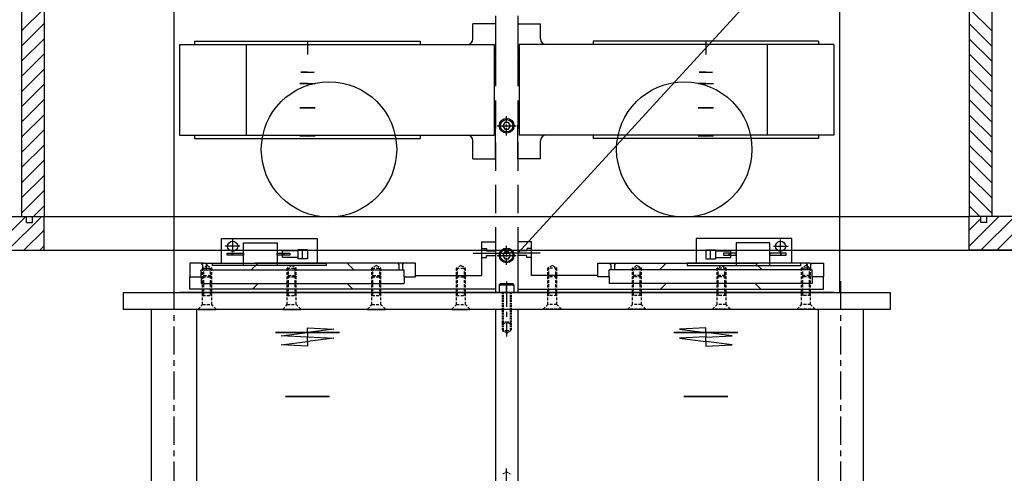
# Model space of a CAD drawing. Extents: x -2196 to 5023, y 3 to 5889.
# Drawn here: x 838 to 1711, y 1435 to 1837 of the extents above; entities that cross this region are included whole.
import ezdxf

# ---------------------------------------------------------------- set-up
doc = ezdxf.new("R2010")
doc.units = 0
doc.header["$MEASUREMENT"] = 0
doc.linetypes.add('CENTER', pattern=[2, 1.25, -0.25, 0.25, -0.25])
doc.linetypes.add('HIDDEN', pattern=[0.375, 0.25, -0.125])
for name, color, linetype in [('CONSTRUCTIONLINES', 7, 'CONTINUOUS'), ('DEWARASSY', 7, 'CONTINUOUS'), ('LENSHOLDER', 7, 'CONTINUOUS'), ('OBFASTENERS', 7, 'CONTINUOUS'), ('OPTICALBENCH', 7, 'CONTINUOUS'), ('POST', 7, 'CONTINUOUS'), ('SHUTTER', 7, 'CONTINUOUS')]:
    doc.layers.add(name, color=color, linetype=linetype)

msp = doc.modelspace()

# ---------------------------------------------------------------- linework, layer by layer
at = {"layer": 'CONSTRUCTIONLINES'}
msp.add_line((1280.02, 1630.21), (1986.32, 2401.58), dxfattribs=at)
at = {"layer": 'DEWARASSY'}
for p, q in [((840.02, 1951.42), (840.02, 1662.67)), ((860.02, 1951.42), (860.02, 1662.67)), ((1680.02, 1951.42), (1680.02, 1662.67)), ((1700.02, 1951.42), (1700.02, 1662.67)), ((840.02, 1827.27), (860.02, 1847.27)), ((1700.02, 1827.27), (1680.02, 1847.27)), ((840.02, 1813.8), (860.02, 1833.8)), ((1700.02, 1813.8), (1680.02, 1833.8)), ((840.02, 1800.33), (860.02, 1820.33)), ((1700.02, 1800.33), (1680.02, 1820.33)), ((840.02, 1786.86), (860.02, 1806.86)), ((1700.02, 1786.86), (1680.02, 1806.86)), ((840.02, 1773.39), (860.02, 1793.39)), ((1700.02, 1773.39), (1680.02, 1793.39)), ((840.02, 1759.92), (860.02, 1779.92)), ((1700.02, 1759.92), (1680.02, 1779.92)), ((840.02, 1746.45), (860.02, 1766.45)), ((1700.02, 1746.45), (1680.02, 1766.45)), ((840.02, 1732.98), (860.02, 1752.98)), ((1700.02, 1732.98), (1680.02, 1752.98)), ((840.02, 1719.5), (860.02, 1739.5)), ((1700.02, 1719.5), (1680.02, 1739.5)), ((840.02, 1706.03), (860.02, 1726.03)), ((1700.02, 1706.03), (1680.02, 1726.03)), ((840.02, 1692.56), (860.02, 1712.56)), ((1700.02, 1692.56), (1680.02, 1712.56)), ((840.02, 1679.09), (860.02, 1699.09)), ((1700.02, 1679.09), (1680.02, 1699.09)), ((840.02, 1665.62), (860.02, 1685.62)), ((1700.02, 1665.62), (1680.02, 1685.62)), ((850.54, 1662.67), (860.02, 1672.15)), ((1689.5, 1662.67), (1680.02, 1672.15)), ((813.73, 1632.67), (843.73, 1662.67)), ((815.35, 1662.67), (844.36, 1662.67)), ((827.87, 1632.67), (857.87, 1662.67)), ((834.02, 1662.67), (860.02, 1662.67)), ((840.02, 1662.67), (860.02, 1662.67)), ((840.02, 1662.67), (860.02, 1662.67)), ((840.02, 1662.67), (860.02, 1662.67)), ((844.36, 1662.67), (849.69, 1662.67)), ((849.69, 1662.67), (860.02, 1662.67)), ((849.69, 1662.67), (860.02, 1662.67)), ((860.02, 1662.67), (1680.02, 1662.67)), ((860.02, 1662.67), (1680.02, 1662.67)), ((860.02, 1632.67), (860.02, 1662.67)), ((1690.36, 1662.67), (1680.02, 1662.67)), ((1700.02, 1662.67), (1680.02, 1662.67)), ((1700.02, 1662.67), (1680.02, 1662.67)), ((1700.02, 1662.67), (1680.02, 1662.67)), ((1680.02, 1636.29), (1706.4, 1662.67)), ((1690.35, 1662.67), (1680.02, 1662.67)), ((1706.02, 1662.67), (1680.02, 1662.67)), ((1680.02, 1632.67), (1680.02, 1662.67)), ((1680.02, 1650.43), (1690.35, 1660.76)), ((1695.68, 1662.67), (1690.35, 1662.67)), ((1690.54, 1632.67), (1720.54, 1662.67)), ((1724.69, 1662.67), (1695.68, 1662.67)), ((842.02, 1632.67), (860.02, 1650.68)), ((844.36, 1657.34), (849.69, 1657.34)), ((1695.68, 1657.34), (1690.35, 1657.34)), ((1704.69, 1632.67), (1724.5, 1652.49)), ((600.01, 1632.67), (1940.03, 1632.67)), ((802.35, 1632.67), (860.02, 1632.67)), ((856.16, 1632.67), (860.02, 1636.53)), ((860.02, 1632.67), (1680.02, 1632.67)), ((1737.69, 1632.67), (1680.02, 1632.67))]:
    msp.add_line(p, q, dxfattribs=at)
at = {"layer": 'DEWARASSY', "linetype": 'Continuous', "ltscale": 1000}
for p, q in [((844.36, 1657.34), (844.36, 1662.67)), ((849.69, 1657.34), (849.69, 1662.67)), ((1690.35, 1657.34), (1690.35, 1662.67)), ((1695.68, 1657.34), (1695.68, 1662.67))]:
    msp.add_line(p, q, dxfattribs=at)
at = {"layer": 'LENSHOLDER', "color": 7, "linetype": 'Continuous'}
for p, q in [((1240.02, 1820.19, -2.81), (1240.02, 1833.7, -2.81)), ((1260.02, 1833.7, -2.81), (1240.02, 1833.7, -2.81)), ((1260.02, 1833.7, -2.81), (1260.02, 1803.7, -2.81)), ((1280.02, 1833.7, -2.81), (1300.02, 1833.7, -2.81)), ((1280.02, 1833.7, -2.81), (1280.02, 1803.7, -2.81)), ((1300.02, 1820.19, -2.81), (1300.02, 1833.7, -2.81)), ((993.42, 1818.19, -2.81), (1193.42, 1818.19, -2.81)), ((993.42, 1818.19, -2.81), (993.42, 1815.19, -2.81)), ((1193.42, 1818.19, -2.81), (1193.42, 1815.19, -2.81)), ((1546.62, 1818.19, -2.81), (1346.62, 1818.19, -2.81)), ((1346.62, 1818.19, -2.81), (1346.62, 1815.19, -2.81)), ((1546.62, 1818.19, -2.81), (1546.62, 1815.19, -2.81)), ((980.02, 1815.19, -2.81), (980.02, 1734.86, -2.81)), ((980.02, 1815.19, -2.81), (1259.02, 1815.19, -2.81)), ((1039.02, 1815.19, -2.81), (1039.02, 1734.86, -2.81)), ((1259.02, 1815.19, -2.81), (1259.02, 1734.86, -2.81)), ((1281.02, 1815.19, -2.81), (1281.02, 1734.86, -2.81)), ((1560.02, 1815.19, -2.81), (1281.02, 1815.19, -2.81)), ((1501.02, 1815.19, -2.81), (1501.02, 1734.86, -2.81)), ((1560.02, 1815.19, -2.81), (1560.02, 1734.86, -2.81)), ((1260.02, 1803.7, -2.81), (1259.02, 1803.7, -2.81)), ((1280.02, 1803.7, -2.81), (1281.02, 1803.7, -2.81)), ((1259.02, 1743.78, -2.81), (1260.02, 1743.78, -2.81)), ((1260.02, 1713.78, -2.81), (1260.02, 1743.78, -2.81)), ((1280.02, 1713.78, -2.81), (1280.02, 1743.78, -2.81)), ((1281.02, 1743.78, -2.81), (1280.02, 1743.78, -2.81)), ((980.02, 1734.86, -2.81), (1259.02, 1734.86, -2.81)), ((993.42, 1734.86, -2.81), (993.42, 1731.86, -2.81)), ((993.42, 1731.86, -2.81), (1091.86, 1731.86, -2.81)), ((1004.52, 1731.86, -2.81), (1193.42, 1731.86, -2.81)), ((1193.42, 1734.86, -2.81), (1193.42, 1731.86, -2.81)), ((1240.02, 1713.78, -2.81), (1240.02, 1729.86, -2.81)), ((1560.02, 1734.86, -2.81), (1281.02, 1734.86, -2.81)), ((1300.02, 1713.78, -2.81), (1300.02, 1729.86, -2.81)), ((1346.62, 1734.86, -2.81), (1346.62, 1731.86, -2.81)), ((1535.52, 1731.86, -2.81), (1346.62, 1731.86, -2.81)), ((1546.62, 1731.86, -2.81), (1448.18, 1731.86, -2.81)), ((1546.62, 1734.86, -2.81), (1546.62, 1731.86, -2.81)), ((1240.02, 1713.78, -2.81), (1260.02, 1713.78, -2.81)), ((1300.02, 1713.78, -2.81), (1280.02, 1713.78, -2.81))]:
    msp.add_line(p, q, dxfattribs=at)
at = {"layer": 'LENSHOLDER', "color": 220, "linetype": 'Continuous'}
for p, q in [((1093.42, 1818.19, -2.81), (1093.42, 1806.39, -2.81)), ((1446.62, 1818.19, -2.81), (1446.62, 1806.39, -2.81))]:
    msp.add_line(p, q, dxfattribs=at)
at = {"layer": 'LENSHOLDER', "color": 7, "linetype": 'Continuous'}
for centre, start, end in [((1235.02, 1820.19, -2.81), 270, 360), ((1305.02, 1820.19, -2.81), 180, 270), ((1235.02, 1729.86, -2.81), 360, 90), ((1305.02, 1729.86, -2.81), 90, 180)]:
    msp.add_arc(centre, 5, start, end, dxfattribs=at)
at = {"layer": 'LENSHOLDER', "color": 7}
for points in [[(1093.42, 1790.39, 74.49), (1093.42, 1790.62, 82.78), (1087.57, 1790.62, 80.35), (1093.42, 1790.39, 74.49)], [(1093.42, 1790.39, 74.49), (1093.42, 1790.62, 66.21), (1099.28, 1790.62, 68.64), (1093.42, 1790.39, 74.49)], [(1446.62, 1790.39, 74.49), (1446.62, 1790.62, 66.21), (1440.76, 1790.62, 68.64), (1446.62, 1790.39, 74.49)], [(1446.62, 1790.39, 74.49), (1446.62, 1790.62, 82.78), (1452.47, 1790.62, 80.35), (1446.62, 1790.39, 74.49)], [(1093.42, 1780.35, 74.49), (1093.42, 1780.55, 84.16), (1086.59, 1780.55, 81.33), (1093.42, 1780.35, 74.49)], [(1093.42, 1780.35, 74.49), (1093.42, 1780.55, 64.83), (1100.26, 1780.55, 67.66), (1093.42, 1780.35, 74.49)], [(1446.62, 1780.35, 74.49), (1446.62, 1780.55, 64.83), (1439.78, 1780.55, 67.66), (1446.62, 1780.35, 74.49)], [(1446.62, 1780.35, 74.49), (1446.62, 1780.55, 84.16), (1453.45, 1780.55, 81.33), (1446.62, 1780.35, 74.49)], [(1093.42, 1759.14, 74.49), (1093.42, 1759.1, 84.13), (1086.61, 1759.1, 81.31), (1093.42, 1759.14, 74.49)], [(1093.42, 1759.14, 74.49), (1093.42, 1759.1, 64.86), (1100.24, 1759.1, 67.68), (1093.42, 1759.14, 74.49)], [(1446.62, 1759.14, 74.49), (1446.62, 1759.1, 64.86), (1439.8, 1759.1, 67.68), (1446.62, 1759.14, 74.49)], [(1446.62, 1759.14, 74.49), (1446.62, 1759.1, 84.13), (1453.43, 1759.1, 81.31), (1446.62, 1759.14, 74.49)], [(1093.42, 1734.04, 74.49), (1093.42, 1734.24, 84.13), (1086.61, 1734.24, 81.31), (1093.42, 1734.04, 74.49)], [(1093.42, 1734.04, 74.49), (1093.42, 1734.24, 64.86), (1100.24, 1734.24, 67.68), (1093.42, 1734.04, 74.49)], [(1446.62, 1734.04, 74.49), (1446.62, 1734.24, 64.86), (1439.8, 1734.24, 67.68), (1446.62, 1734.04, 74.49)], [(1446.62, 1734.04, 74.49), (1446.62, 1734.24, 84.13), (1453.43, 1734.24, 81.31), (1446.62, 1734.04, 74.49)], [(1093.42, 1559.65, 74.49), (1093.42, 1563.79, 41.62), (1116.85, 1562.58, 51.25), (1093.42, 1559.65, 74.49)], [(1446.62, 1559.65, 74.49), (1446.62, 1563.79, 41.62), (1423.19, 1562.58, 51.25), (1446.62, 1559.65, 74.49)], [(1093.42, 1559.65, 74.49), (1093.42, 1559.65, 114.65), (1065.03, 1559.65, 102.89), (1093.42, 1559.65, 74.49)], [(1093.42, 1559.65, 74.49), (1093.42, 1555.51, 107.36), (1070, 1556.72, 97.74), (1093.42, 1559.65, 74.49)], [(1093.42, 1559.65, 74.49), (1093.42, 1559.65, 34.34), (1121.82, 1559.65, 46.1), (1093.42, 1559.65, 74.49)], [(1093.42, 1551.68, 73.49), (1093.42, 1555.82, 40.62), (1116.85, 1554.61, 50.25), (1093.42, 1551.68, 73.49)], [(1446.62, 1559.65, 74.49), (1446.62, 1559.65, 34.34), (1418.22, 1559.65, 46.1), (1446.62, 1559.65, 74.49)], [(1446.62, 1551.68, 73.49), (1446.62, 1555.82, 40.62), (1423.19, 1554.61, 50.25), (1446.62, 1551.68, 73.49)], [(1446.62, 1559.65, 74.49), (1446.62, 1555.51, 107.36), (1470.04, 1556.72, 97.74), (1446.62, 1559.65, 74.49)], [(1446.62, 1559.65, 74.49), (1446.62, 1559.65, 114.65), (1475.01, 1559.65, 102.89), (1446.62, 1559.65, 74.49)], [(1093.42, 1551.68, 73.49), (1093.42, 1547.54, 106.36), (1070, 1548.75, 96.73), (1093.42, 1551.68, 73.49)], [(1446.62, 1551.68, 73.49), (1446.62, 1547.54, 106.36), (1470.04, 1548.75, 96.73), (1446.62, 1551.68, 73.49)], [(1093.42, 1502.83, 74.49), (1093.42, 1502.83, 102.12), (1073.89, 1502.83, 94.03), (1093.42, 1502.83, 74.49)], [(1093.42, 1502.83, 74.49), (1093.42, 1502.83, 46.87), (1112.96, 1502.83, 54.96), (1093.42, 1502.83, 74.49)], [(1446.62, 1502.83, 74.49), (1446.62, 1502.83, 46.87), (1427.09, 1502.83, 54.96), (1446.62, 1502.83, 74.49)], [(1446.62, 1502.83, 74.49), (1446.62, 1502.83, 102.12), (1466.15, 1502.83, 94.03), (1446.62, 1502.83, 74.49)]]:
    msp.add_3dface(points, dxfattribs=at)
at = {"layer": 'OBFASTENERS'}
for p, q in [((1270.02, 1745.44), (1270.02, 1751.69)), ((1261.51, 1743.17), (1267.75, 1743.17)), ((1262.51, 1743.17), (1268.75, 1743.17)), ((1263.51, 1743.17), (1269.75, 1743.17)), ((1264.51, 1743.17), (1270.75, 1743.17)), ((1268.86, 1743.17), (1271.18, 1743.17)), ((1269.86, 1743.17), (1272.18, 1743.17)), ((1270.02, 1742.01), (1270.02, 1744.33)), ((1270.02, 1734.66), (1270.02, 1740.9)), ((1271.86, 1743.17), (1274.18, 1743.17)), ((1272.29, 1743.17), (1278.53, 1743.17)), ((1270.02, 1630.44), (1270.02, 1636.69)), ((1261.51, 1628.17), (1267.75, 1628.17)), ((1262.51, 1628.17), (1268.75, 1628.17)), ((1263.51, 1628.17), (1269.75, 1628.17)), ((1264.51, 1628.17), (1270.75, 1628.17)), ((1268.86, 1628.17), (1271.18, 1628.17)), ((1269.86, 1628.17), (1272.18, 1628.17)), ((1270.02, 1627.01), (1270.02, 1629.33)), ((1270.02, 1619.66), (1270.02, 1625.9)), ((1271.86, 1628.17), (1274.18, 1628.17)), ((1272.29, 1628.17), (1278.53, 1628.17)), ((1263.52, 1602.17), (1264.52, 1603.17)), ((1263.52, 1602.17), (1276.52, 1602.17)), ((1263.52, 1602.17), (1263.52, 1595.17)), ((1264.51, 1603.17), (1270.75, 1603.17)), ((1264.52, 1603.17), (1275.52, 1603.17)), ((1268.86, 1603.17), (1271.18, 1603.17)), ((1269.86, 1603.17), (1272.18, 1603.17)), ((1270.02, 1594.66), (1270.02, 1600.9)), ((1271.86, 1603.17), (1274.18, 1603.17)), ((1276.52, 1602.17), (1275.52, 1603.17)), ((1276.52, 1602.17), (1276.52, 1595.17)), ((1263.52, 1595.17), (1276.52, 1595.17)), ((998.02, 1580.17), (1011.02, 1580.17)), ((1073.02, 1580.17), (1086.02, 1580.17)), ((1148.02, 1580.17), (1161.02, 1580.17)), ((1223.02, 1580.17), (1236.02, 1580.17)), ((1317.02, 1580.17), (1304.02, 1580.17)), ((1392.02, 1580.17), (1379.02, 1580.17)), ((1467.02, 1580.17), (1454.02, 1580.17)), ((1542.02, 1580.17), (1529.02, 1580.17))]:
    msp.add_line(p, q, dxfattribs=at)
at = {"layer": 'OBFASTENERS', "linetype": 'HIDDEN', "ltscale": 10}
for p, q in [((1004.52, 1619.17), (1000.52, 1616.86)), ((1000.52, 1584.57), (1000.52, 1616.86)), ((1000.52, 1616.86), (1008.52, 1616.86)), ((1001.52, 1592.57), (1001.52, 1616.86)), ((1004.52, 1619.17), (1008.52, 1616.86)), ((1007.52, 1592.57), (1007.52, 1616.86)), ((1008.52, 1584.57), (1008.52, 1616.86)), ((1079.52, 1619.17), (1075.52, 1616.86)), ((1075.52, 1584.57), (1075.52, 1616.86)), ((1075.52, 1616.86), (1083.52, 1616.86)), ((1076.52, 1592.57), (1076.52, 1616.86)), ((1079.52, 1619.17), (1083.52, 1616.86)), ((1082.52, 1592.57), (1082.52, 1616.86)), ((1083.52, 1584.57), (1083.52, 1616.86)), ((1154.52, 1619.17), (1150.52, 1616.86)), ((1150.52, 1616.86), (1158.52, 1616.86)), ((1150.52, 1584.57), (1150.52, 1616.86)), ((1151.52, 1592.57), (1151.52, 1616.86)), ((1154.52, 1619.17), (1158.52, 1616.86)), ((1157.52, 1592.57), (1157.52, 1616.86)), ((1158.52, 1584.57), (1158.52, 1616.86)), ((1229.52, 1619.17), (1225.52, 1616.86)), ((1225.52, 1616.86), (1233.52, 1616.86)), ((1225.52, 1584.57), (1225.52, 1616.86)), ((1226.52, 1592.57), (1226.52, 1616.86)), ((1229.52, 1619.17), (1233.52, 1616.86)), ((1232.52, 1592.57), (1232.52, 1616.86)), ((1233.52, 1584.57), (1233.52, 1616.86)), ((1310.52, 1619.17), (1306.52, 1616.86)), ((1314.52, 1616.86), (1306.52, 1616.86)), ((1306.52, 1584.57), (1306.52, 1616.86)), ((1307.52, 1592.57), (1307.52, 1616.86)), ((1310.52, 1619.17), (1314.52, 1616.86)), ((1313.52, 1592.57), (1313.52, 1616.86)), ((1314.52, 1584.57), (1314.52, 1616.86)), ((1385.52, 1619.17), (1381.52, 1616.86)), ((1381.52, 1584.57), (1381.52, 1616.86)), ((1389.52, 1616.86), (1381.52, 1616.86)), ((1382.52, 1592.57), (1382.52, 1616.86)), ((1385.52, 1619.17), (1389.52, 1616.86)), ((1388.52, 1592.57), (1388.52, 1616.86)), ((1389.52, 1584.57), (1389.52, 1616.86)), ((1460.52, 1619.17), (1456.52, 1616.86)), ((1456.52, 1584.57), (1456.52, 1616.86)), ((1464.52, 1616.86), (1456.52, 1616.86)), ((1457.52, 1592.57), (1457.52, 1616.86)), ((1460.52, 1619.17), (1464.52, 1616.86)), ((1463.52, 1592.57), (1463.52, 1616.86)), ((1464.52, 1584.57), (1464.52, 1616.86)), ((1535.52, 1619.17), (1531.52, 1616.86)), ((1531.52, 1584.57), (1531.52, 1616.86)), ((1539.52, 1616.86), (1531.52, 1616.86)), ((1532.52, 1592.57), (1532.52, 1616.86)), ((1535.52, 1619.17), (1539.52, 1616.86)), ((1538.52, 1592.57), (1538.52, 1616.86)), ((1539.52, 1584.57), (1539.52, 1616.86)), ((1001.52, 1610.17), (1000.52, 1609.17)), ((1000.52, 1609.17), (1008.52, 1609.17)), ((1001.52, 1610.17), (1007.52, 1610.17)), ((1007.52, 1610.17), (1008.52, 1609.17)), ((1076.52, 1610.17), (1075.52, 1609.17)), ((1075.52, 1609.17), (1083.52, 1609.17)), ((1076.52, 1610.17), (1082.52, 1610.17)), ((1082.52, 1610.17), (1083.52, 1609.17)), ((1151.52, 1610.17), (1150.52, 1609.17)), ((1150.52, 1609.17), (1158.52, 1609.17)), ((1151.52, 1610.17), (1157.52, 1610.17)), ((1157.52, 1610.17), (1158.52, 1609.17)), ((1226.52, 1610.17), (1225.52, 1609.17)), ((1225.52, 1609.17), (1233.52, 1609.17)), ((1226.52, 1610.17), (1232.52, 1610.17)), ((1232.52, 1610.17), (1233.52, 1609.17)), ((1307.52, 1610.17), (1306.52, 1609.17)), ((1314.52, 1609.17), (1306.52, 1609.17)), ((1313.52, 1610.17), (1307.52, 1610.17)), ((1313.52, 1610.17), (1314.52, 1609.17)), ((1382.52, 1610.17), (1381.52, 1609.17)), ((1389.52, 1609.17), (1381.52, 1609.17)), ((1388.52, 1610.17), (1382.52, 1610.17)), ((1388.52, 1610.17), (1389.52, 1609.17)), ((1457.52, 1610.17), (1456.52, 1609.17)), ((1464.52, 1609.17), (1456.52, 1609.17)), ((1463.52, 1610.17), (1457.52, 1610.17)), ((1463.52, 1610.17), (1464.52, 1609.17)), ((1532.52, 1610.17), (1531.52, 1609.17)), ((1539.52, 1609.17), (1531.52, 1609.17)), ((1538.52, 1610.17), (1532.52, 1610.17)), ((1538.52, 1610.17), (1539.52, 1609.17)), ((1000.52, 1592.57), (1008.52, 1592.57)), ((1075.52, 1592.57), (1083.52, 1592.57)), ((1150.52, 1592.57), (1158.52, 1592.57)), ((1225.52, 1592.57), (1233.52, 1592.57)), ((1314.52, 1592.57), (1306.52, 1592.57)), ((1389.52, 1592.57), (1381.52, 1592.57)), ((1464.52, 1592.57), (1456.52, 1592.57)), ((1539.52, 1592.57), (1531.52, 1592.57)), ((996.52, 1580.57), (1000.52, 1584.57)), ((996.52, 1580.17), (996.52, 1580.57)), ((996.52, 1580.57), (1012.52, 1580.57)), ((996.52, 1580.17), (1012.52, 1580.17)), ((1000.52, 1584.57), (1008.52, 1584.57)), ((1012.52, 1580.57), (1008.52, 1584.57)), ((1012.52, 1580.17), (1012.52, 1580.57)), ((1071.52, 1580.57), (1075.52, 1584.57)), ((1071.52, 1580.57), (1087.52, 1580.57)), ((1071.52, 1580.17), (1071.52, 1580.57)), ((1071.52, 1580.17), (1087.52, 1580.17)), ((1075.52, 1584.57), (1083.52, 1584.57)), ((1087.52, 1580.57), (1083.52, 1584.57)), ((1087.52, 1580.17), (1087.52, 1580.57)), ((1146.52, 1580.57), (1150.52, 1584.57)), ((1146.52, 1580.57), (1162.52, 1580.57)), ((1146.52, 1580.17), (1146.52, 1580.57)), ((1146.52, 1580.17), (1162.52, 1580.17)), ((1150.52, 1584.57), (1158.52, 1584.57)), ((1162.52, 1580.57), (1158.52, 1584.57)), ((1162.52, 1580.17), (1162.52, 1580.57)), ((1221.52, 1580.57), (1225.52, 1584.57)), ((1221.52, 1580.57), (1237.52, 1580.57)), ((1221.52, 1580.17), (1221.52, 1580.57)), ((1221.52, 1580.17), (1237.52, 1580.17)), ((1225.52, 1584.57), (1233.52, 1584.57)), ((1237.52, 1580.57), (1233.52, 1584.57)), ((1237.52, 1580.17), (1237.52, 1580.57)), ((1302.52, 1580.57), (1306.52, 1584.57)), ((1318.52, 1580.57), (1302.52, 1580.57)), ((1302.52, 1580.17), (1302.52, 1580.57)), ((1318.52, 1580.17), (1302.52, 1580.17)), ((1314.52, 1584.57), (1306.52, 1584.57)), ((1318.52, 1580.57), (1314.52, 1584.57)), ((1318.52, 1580.17), (1318.52, 1580.57)), ((1377.52, 1580.57), (1381.52, 1584.57)), ((1377.52, 1580.17), (1377.52, 1580.57)), ((1393.52, 1580.57), (1377.52, 1580.57)), ((1393.52, 1580.17), (1377.52, 1580.17)), ((1389.52, 1584.57), (1381.52, 1584.57)), ((1393.52, 1580.57), (1389.52, 1584.57)), ((1393.52, 1580.17), (1393.52, 1580.57)), ((1452.52, 1580.57), (1456.52, 1584.57)), ((1452.52, 1580.17), (1452.52, 1580.57)), ((1468.52, 1580.57), (1452.52, 1580.57)), ((1468.52, 1580.17), (1452.52, 1580.17)), ((1464.52, 1584.57), (1456.52, 1584.57)), ((1468.52, 1580.57), (1464.52, 1584.57)), ((1468.52, 1580.17), (1468.52, 1580.57)), ((1527.52, 1580.57), (1531.52, 1584.57)), ((1543.52, 1580.57), (1527.52, 1580.57)), ((1527.52, 1580.17), (1527.52, 1580.57)), ((1543.52, 1580.17), (1527.52, 1580.17)), ((1539.52, 1584.57), (1531.52, 1584.57)), ((1543.52, 1580.57), (1539.52, 1584.57)), ((1543.52, 1580.17), (1543.52, 1580.57))]:
    msp.add_line(p, q, dxfattribs=at)
at = {"layer": 'OBFASTENERS', "linetype": 'CENTER', "ltscale": 18}
for p, q in [((1270.02, 1605.01), (1270.02, 1556.2)), ((1270.02, 1390.34), (1270.02, 1439.14))]:
    msp.add_line(p, q, dxfattribs=at)
at = {"layer": 'OBFASTENERS', "linetype": 'HIDDEN', "ltscale": 6}
for p, q in [((1266.02, 1595.17), (1266.02, 1561.48)), ((1267.02, 1595.17), (1267.02, 1561.48)), ((1273.02, 1595.17), (1273.02, 1561.48)), ((1274.02, 1595.17), (1274.02, 1561.48)), ((1266.02, 1569.17), (1274.02, 1569.17)), ((1267.02, 1568.17), (1266.02, 1569.17)), ((1267.02, 1568.17), (1273.02, 1568.17)), ((1273.02, 1568.17), (1274.02, 1569.17)), ((1266.02, 1561.48), (1274.02, 1561.48)), ((1270.02, 1559.17), (1266.02, 1561.48)), ((1270.02, 1559.17), (1274.02, 1561.48)), ((1270.02, 1436.17), (1266.02, 1433.86)), ((1270.02, 1436.17), (1274.02, 1433.86))]:
    msp.add_line(p, q, dxfattribs=at)
at = {"layer": 'OBFASTENERS'}
for points in [[(1268.29, 1746.17), (1266.56, 1743.17), (1268.29, 1740.17), (1271.75, 1740.17), (1273.48, 1743.17), (1271.75, 1746.17)], [(1268.29, 1631.17), (1266.56, 1628.17), (1268.29, 1625.17), (1271.75, 1625.17), (1273.48, 1628.17), (1271.75, 1631.17)]]:
    msp.add_lwpolyline(points, close=True, dxfattribs=at)
for centre, radius in [((1270.02, 1743.17), 6.5), ((1270.02, 1743.17), 5.5), ((1270.02, 1628.17), 6.5), ((1270.02, 1628.17), 5.5)]:
    msp.add_circle(centre, radius, dxfattribs=at)
at = {"layer": 'OPTICALBENCH', "linetype": 'HIDDEN', "ltscale": 100}
for p, q in [((1260.02, 2253.17), (1260.02, 1595.17)), ((1280.02, 2253.17), (1280.02, 1595.17))]:
    msp.add_line(p, q, dxfattribs=at)
at = {"layer": 'OPTICALBENCH', "color": 4}
msp.add_line((975.02, 2223.17), (975.02, 1595.17), dxfattribs=at)
at = {"layer": 'OPTICALBENCH', "color": 4, "linetype": 'Continuous'}
for p, q in [((1565.02, 2223.17), (1565.02, 1595.17)), ((1560.02, 1595.17), (980.02, 1595.17))]:
    msp.add_line(p, q, dxfattribs=at)
at = {"layer": 'OPTICALBENCH', "color": 6, "linetype": 'Continuous'}
for p, q in [((930.02, 1595.17), (1610.02, 1595.17)), ((1610.02, 1580.17), (930.02, 1580.17))]:
    msp.add_line(p, q, dxfattribs=at)
at = {"layer": 'OPTICALBENCH', "color": 6}
for p, q in [((930.02, 1595.17), (930.02, 1580.17)), ((1610.02, 1595.17), (1610.02, 1580.17))]:
    msp.add_line(p, q, dxfattribs=at)
at = {"layer": 'OPTICALBENCH'}
for p, q in [((1260.02, 1580.17), (1260.02, 1415.17)), ((1280.02, 1580.17), (1280.02, 1415.17))]:
    msp.add_line(p, q, dxfattribs=at)
at = {"layer": 'OPTICALBENCH', "color": 4, "linetype": 'Continuous'}
msp.add_polyline3d([(1560.02, 1595.17, 0), (1560.02, 1595.17, 0)], dxfattribs=at)
msp.add_polyline3d([(1560.02, 1595.17, 0), (1560.02, 1595.17, 0)], dxfattribs=at)
at = {"layer": 'OPTICALBENCH'}
for centre in [(1112.52, 1722.17), (1427.52, 1722.17)]:
    msp.add_circle(centre, 60, dxfattribs=at)
at = {"layer": 'POST', "linetype": 'CENTER', "ltscale": 20}
for p, q in [((974.92, 1605.17), (974.92, 1390.17)), ((1566.12, 1605.17), (1566.12, 1390.17))]:
    msp.add_line(p, q, dxfattribs=at)
at = {"layer": 'POST'}
for p, q in [((954.92, 1580.17), (954.92, 1415.17)), ((994.92, 1580.17), (994.92, 1415.17)), ((1546.12, 1580.17), (1546.12, 1415.17)), ((1586.12, 1580.17), (1586.12, 1415.17))]:
    msp.add_line(p, q, dxfattribs=at)
at = {"layer": 'SHUTTER', "color": 1}
for p, q in [((1017.12, 1643.21), (1102.12, 1643.21)), ((1017.12, 1621.21), (1017.12, 1643.21)), ((1027.12, 1631.06), (1027.12, 1642.33)), ((1102.12, 1643.21), (1102.12, 1621.21)), ((1522.92, 1643.21), (1437.92, 1643.21)), ((1437.92, 1643.21), (1437.92, 1621.21)), ((1512.92, 1631.06), (1512.92, 1642.33)), ((1522.92, 1621.21), (1522.92, 1643.21)), ((1033.51, 1636.21), (1020.56, 1636.21)), ((1084.97, 1633.21), (1084.97, 1625.21)), ((1093.37, 1633.21), (1084.97, 1633.21)), ((1089.17, 1625.28), (1089.17, 1632.83)), ((1093.37, 1633.21), (1093.37, 1625.21)), ((1248.02, 1610.21), (1248.02, 1640.21)), ((1248.02, 1640.21), (1260.02, 1640.21)), ((1248.02, 1634.21), (1252.02, 1634.21)), ((1252.02, 1634.21), (1252.02, 1632.31)), ((1260.02, 1640.21), (1260.02, 1598.21)), ((1280.02, 1640.21), (1280.02, 1598.21)), ((1292.02, 1640.21), (1280.02, 1640.21)), ((1292.02, 1634.21), (1288.02, 1634.21)), ((1288.02, 1634.21), (1288.02, 1632.31)), ((1292.02, 1610.21), (1292.02, 1640.21)), ((1446.67, 1633.21), (1455.07, 1633.21)), ((1446.67, 1633.21), (1446.67, 1625.21)), ((1450.87, 1625.28), (1450.87, 1632.83)), ((1455.07, 1633.21), (1455.07, 1625.21)), ((1506.53, 1636.21), (1519.48, 1636.21)), ((1036.67, 1630.21), (1036.67, 1628.21)), ((1084.97, 1632.21), (1071.17, 1632.21)), ((1071.17, 1626.21), (1071.17, 1632.21)), ((1084.97, 1626.21), (1071.17, 1626.21)), ((1093.37, 1625.21), (1084.97, 1625.21)), ((1240.45, 1630.21), (1272.81, 1630.21)), ((1248.02, 1626.21), (1252.02, 1626.21)), ((1252.02, 1632.31), (1260.02, 1632.31)), ((1252.02, 1628.11), (1260.02, 1628.11)), ((1252.02, 1626.21), (1252.02, 1628.11)), ((1299.59, 1630.21), (1267.23, 1630.21)), ((1288.02, 1632.31), (1280.02, 1632.31)), ((1288.02, 1628.11), (1280.02, 1628.11)), ((1288.02, 1626.21), (1288.02, 1628.11)), ((1292.02, 1626.21), (1288.02, 1626.21)), ((1446.67, 1625.21), (1455.07, 1625.21)), ((1455.07, 1632.21), (1468.87, 1632.21)), ((1455.07, 1626.21), (1468.87, 1626.21)), ((1468.87, 1626.21), (1468.87, 1632.21)), ((1503.37, 1630.21), (1503.37, 1628.21)), ((989.12, 1621.21), (989.12, 1609.21)), ((1001.12, 1621.21), (989.12, 1621.21)), ((999.12, 1615.21), (1179.12, 1615.21)), ((999.12, 1609.21), (999.12, 1615.21)), ((1000.52, 1619.71), (999.52, 1621.21)), ((1000.52, 1619.71), (1000.52, 1615.21)), ((1001.12, 1621.21), (1009.12, 1621.21)), ((1004.72, 1621.21), (1003.72, 1619.71)), ((1003.72, 1619.71), (1003.72, 1615.21)), ((1009.12, 1621.21), (1017.12, 1621.21)), ((1009.12, 1619.21), (1009.12, 1621.21)), ((1110.12, 1619.21), (1009.12, 1619.21)), ((1047.12, 1619.21), (1009.12, 1619.21)), ((1019.12, 1619.21), (1009.12, 1619.21)), ((1017.12, 1621.21), (1110.12, 1621.21)), ((1049.12, 1620.71), (1043.62, 1615.21)), ((1189.12, 1621.21), (1047.12, 1621.21)), ((1049.12, 1621.21), (1049.12, 1620.71)), ((1102.12, 1621.21), (1110.12, 1621.21)), ((1110.12, 1621.21), (1110.12, 1619.21)), ((1129.12, 1620.71), (1129.12, 1621.21)), ((1134.62, 1615.21), (1129.12, 1620.71)), ((1173.6, 1621.21), (1174.52, 1619.82)), ((1174.52, 1619.82), (1174.52, 1615.21)), ((1177.72, 1619.82), (1178.64, 1621.21)), ((1177.72, 1619.82), (1177.72, 1615.21)), ((1179.12, 1609.21), (1179.12, 1615.21)), ((1189.07, 1609.21), (1189.07, 1618.21)), ((1189.12, 1612.21), (1189.12, 1621.21)), ((1350.92, 1621.21), (1492.92, 1621.21)), ((1350.92, 1612.21), (1350.92, 1621.21)), ((1350.97, 1609.21), (1350.97, 1618.21)), ((1540.92, 1615.21), (1360.92, 1615.21)), ((1360.92, 1609.21), (1360.92, 1615.21)), ((1362.32, 1619.82), (1361.4, 1621.21)), ((1362.32, 1619.82), (1362.32, 1615.21)), ((1366.44, 1621.21), (1365.52, 1619.82)), ((1365.52, 1619.82), (1365.52, 1615.21)), ((1405.42, 1615.21), (1410.92, 1620.71)), ((1410.92, 1620.71), (1410.92, 1621.21)), ((1522.92, 1621.21), (1429.92, 1621.21)), ((1429.92, 1621.21), (1429.92, 1619.21)), ((1437.92, 1621.21), (1429.92, 1621.21)), ((1429.92, 1619.21), (1530.92, 1619.21)), ((1490.92, 1621.21), (1490.92, 1620.71)), ((1490.92, 1620.71), (1496.42, 1615.21)), ((1492.92, 1619.21), (1530.92, 1619.21)), ((1520.92, 1619.21), (1530.92, 1619.21)), ((1530.92, 1621.21), (1522.92, 1621.21)), ((1530.92, 1619.21), (1530.92, 1621.21)), ((1538.92, 1621.21), (1530.92, 1621.21)), ((1535.32, 1621.21), (1536.32, 1619.71)), ((1536.32, 1619.71), (1536.32, 1615.21)), ((1538.92, 1621.21), (1550.92, 1621.21)), ((1539.52, 1619.71), (1540.52, 1621.21)), ((1539.52, 1619.71), (1539.52, 1615.21)), ((1540.92, 1609.21), (1540.92, 1615.21)), ((1550.92, 1621.21), (1550.92, 1609.21)), ((989.12, 1609.21), (999.12, 1609.21)), ((989.12, 1609.21), (999.12, 1609.21)), ((989.12, 1598.21), (989.12, 1609.21)), ((999.12, 1609.21), (999.12, 1603.21)), ((1179.12, 1609.21), (1179.12, 1603.21)), ((1179.12, 1609.21), (1189.12, 1609.21)), ((1179.12, 1609.21), (1189.07, 1609.21)), ((1189.07, 1610.21), (1248.02, 1610.21)), ((1350.97, 1610.21), (1292.02, 1610.21)), ((1360.92, 1609.21), (1350.92, 1609.21)), ((1360.92, 1609.21), (1350.97, 1609.21)), ((1360.92, 1609.21), (1360.92, 1603.21)), ((1540.92, 1609.21), (1540.92, 1603.21)), ((1550.92, 1609.21), (1540.92, 1609.21)), ((1550.92, 1609.21), (1540.92, 1609.21)), ((1550.92, 1598.21), (1550.92, 1609.21)), ((1260.02, 1598.21), (989.12, 1598.21)), ((999.12, 1603.21), (1179.12, 1603.21)), ((1044.62, 1598.21), (1049.12, 1602.71)), ((1049.12, 1602.71), (1049.12, 1603.21)), ((1129.12, 1602.71), (1129.12, 1603.21)), ((1133.62, 1598.21), (1129.12, 1602.71)), ((1280.02, 1598.21), (1550.92, 1598.21)), ((1540.92, 1603.21), (1360.92, 1603.21)), ((1406.42, 1598.21), (1410.92, 1602.71)), ((1410.92, 1602.71), (1410.92, 1603.21)), ((1490.92, 1602.71), (1490.92, 1603.21)), ((1495.42, 1598.21), (1490.92, 1602.71))]:
    msp.add_line(p, q, dxfattribs=at)
for points in [[(1036.67, 1639.21), (1066.67, 1639.21), (1066.67, 1619.21), (1036.67, 1619.21)], [(1503.37, 1639.21), (1473.37, 1639.21), (1473.37, 1619.21), (1503.37, 1619.21)], [(1022.17, 1630.21), (1027.17, 1630.21), (1027.17, 1628.21), (1022.17, 1628.21)], [(1026.67, 1630.21), (1036.67, 1630.21), (1036.67, 1628.21), (1026.67, 1628.21)], [(1066.67, 1630.21), (1072.67, 1630.21), (1072.67, 1628.21), (1066.67, 1628.21)], [(1072.67, 1630.21), (1077.67, 1630.21), (1077.67, 1628.21), (1072.67, 1628.21)], [(1467.37, 1630.21), (1462.37, 1630.21), (1462.37, 1628.21), (1467.37, 1628.21)], [(1473.37, 1630.21), (1467.37, 1630.21), (1467.37, 1628.21), (1473.37, 1628.21)], [(1513.37, 1630.21), (1503.37, 1630.21), (1503.37, 1628.21), (1513.37, 1628.21)], [(1517.87, 1630.21), (1512.87, 1630.21), (1512.87, 1628.21), (1517.87, 1628.21)]]:
    msp.add_lwpolyline(points, close=True, dxfattribs=at)
for centre in [(1027.12, 1636.21), (1512.92, 1636.21)]:
    msp.add_circle(centre, 4.5, dxfattribs=at)

doc.saveas('drawing.dxf')
